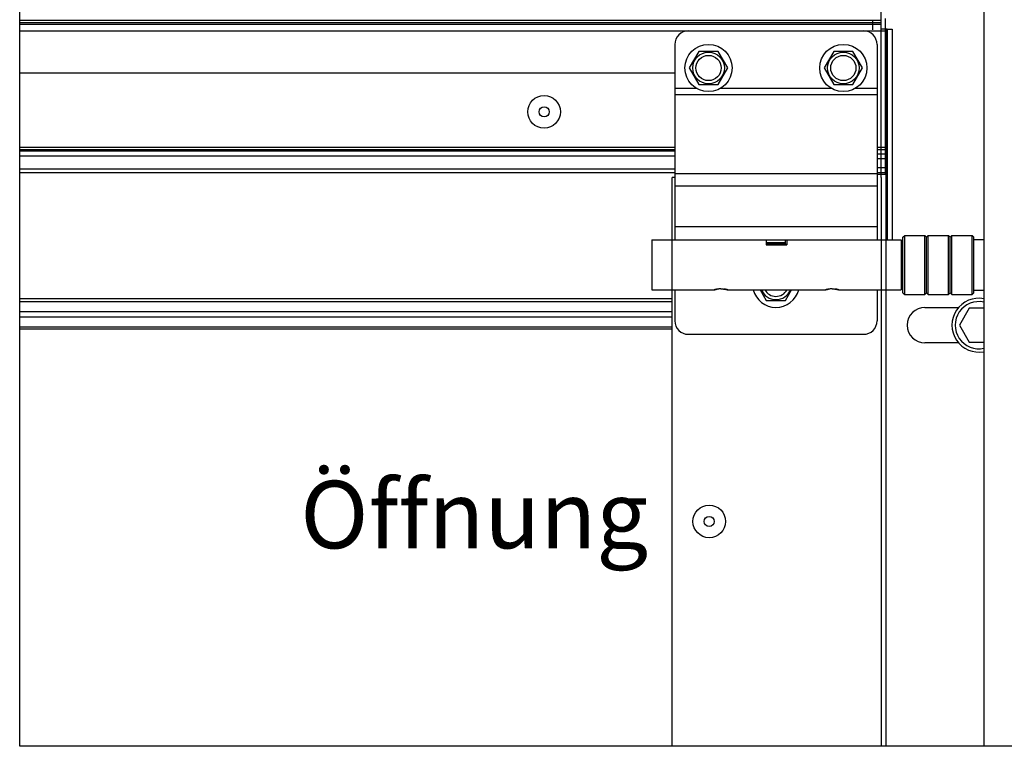
# Model space of a CAD drawing. Units: millimetres. Extents: x -43651 to 165764, y -19013 to 14673.
# Drawn here: x -1347 to 1575, y -9412 to -7257 of the extents above; entities that cross this region are included whole.
import ezdxf

# ---------------------------------------------------------------- set-up
doc = ezdxf.new("R2010")
doc.units = ezdxf.units.MM
doc.header["$LTSCALE"] = 46.255
doc.layers.get('0').update_dxf_attribs({"linetype": 'CONTINUOUS'})
doc.styles.get("Standard").update_dxf_attribs({"font": 'txt', "width": 0.8})

msp = doc.modelspace()

# ---------------------------------------------------------------- linework, layer by layer
for p, q in [((-1346.512, -9412.197), (-1346.512, -3084.835)), ((-1346.512, -9412.197), (-1346.512, -4084.835)), ((4235.488, -9412.197), (-1346.512, -9412.197))]:
    msp.add_line(p, q)
at = {"color": 7, "linetype": 'Continuous'}
for p, q in [((1209.579, -7725.047), (1209.579, -7115.976)), ((1514.579, -7167.008), (1514.579, -9412.197)), ((-1346.512, -7270.047), (231.447, -7270.047)), ((129.579, -7270.047), (1209.579, -7270.047)), ((1184.579, -7286.76), (1184.579, -7256.766)), ((1222.485, -7714.928), (1222.485, -7253.047)), ((1224.579, -7285.047), (1209.579, -7285.047)), ((1224.579, -7928.085), (1224.579, -7285.047)), ((1227.225, -7285.047), (1227.465, -7714.927)), ((1227.465, -7285.047), (1242.465, -7285.047)), ((1242.465, -7285.047), (1242.465, -7910.047)), ((668.965, -7350.683), (640.465, -7400.047)), ((725.965, -7350.683), (668.965, -7350.683)), ((754.465, -7400.047), (725.965, -7350.683)), ((1068.965, -7350.683), (1040.465, -7400.047)), ((1125.965, -7350.683), (1068.965, -7350.683)), ((1154.465, -7400.047), (1125.965, -7350.683)), ((231.447, -7415.047), (-1346.512, -7415.047)), ((597.465, -7415.047), (129.579, -7415.047)), ((640.465, -7400.047), (668.965, -7449.41)), ((725.965, -7449.41), (754.465, -7400.047)), ((1040.465, -7400.047), (1068.965, -7449.41)), ((1125.965, -7449.41), (1154.465, -7400.047)), ((668.965, -7449.41), (725.965, -7449.41)), ((1068.965, -7449.41), (1125.965, -7449.41)), ((-1346.512, -7710.047), (231.447, -7710.047)), ((129.579, -7710.047), (597.465, -7710.047)), ((1197.465, -7710.047), (1222.485, -7710.047)), ((597.465, -7725.047), (589.579, -7725.047)), ((589.579, -7928.085), (589.579, -7725.047)), ((1197.465, -7714.933), (1227.465, -7714.927)), ((1274.505, -7901.547), (1279.505, -7896.547)), ((1274.505, -8066.546), (1274.505, -7901.548)), ((1279.505, -7896.547), (1339.505, -7896.547)), ((1279.505, -8071.547), (1279.505, -7896.547)), ((1339.505, -8071.547), (1339.505, -7896.547)), ((1339.505, -7896.547), (1344.505, -7901.547)), ((1344.505, -7901.547), (1349.505, -7896.547)), ((1344.505, -8066.546), (1344.505, -7901.548)), ((1349.505, -7896.547), (1409.505, -7896.547)), ((1349.505, -8071.547), (1349.505, -7896.547)), ((1409.505, -8071.547), (1409.505, -7896.547)), ((1409.505, -7896.547), (1414.505, -7901.547)), ((1414.505, -7901.547), (1419.505, -7896.547)), ((1414.505, -8066.546), (1414.505, -7901.548)), ((1419.505, -7896.547), (1479.505, -7896.547)), ((1419.505, -8071.547), (1419.505, -7896.547)), ((1479.505, -8071.547), (1479.505, -7896.547)), ((1479.505, -7896.547), (1484.505, -7901.547)), ((1484.505, -8066.546), (1484.505, -7901.548)), ((1484.505, -7909.047), (1514.579, -7909.047)), ((589.579, -9412.197), (589.579, -7928.085)), ((868.965, -7923.047), (929.965, -7923.047)), ((1224.579, -9412.197), (1224.579, -7928.085)), ((1269.465, -7929.047), (1274.505, -7929.047)), ((850.857, -8058.047), (868.965, -8089.41)), ((925.965, -8089.41), (944.073, -8058.047)), ((1269.465, -8039.047), (1274.505, -8039.047)), ((1484.505, -8059.047), (1514.579, -8059.047)), ((868.965, -8089.41), (925.965, -8089.41)), ((1274.505, -8066.547), (1279.505, -8071.547)), ((1279.505, -8071.547), (1339.505, -8071.547)), ((1339.505, -8071.547), (1344.505, -8066.547)), ((1344.505, -8066.547), (1349.505, -8071.547)), ((1349.505, -8071.547), (1409.505, -8071.547)), ((1409.505, -8071.547), (1414.505, -8066.547)), ((1414.505, -8066.547), (1419.505, -8071.547)), ((1419.505, -8071.547), (1479.505, -8071.547)), ((1479.505, -8071.547), (1484.505, -8066.547)), ((1339.579, -8110.463), (1439.217, -8110.463)), ((1470.711, -8112.963), (1441.844, -8162.963)), ((1514.579, -8112.963), (1470.711, -8112.963)), ((1441.844, -8162.963), (1470.711, -8212.963)), ((1439.217, -8215.463), (1339.579, -8215.463)), ((1470.711, -8212.963), (1514.579, -8212.963))]:
    msp.add_line(p, q, dxfattribs=at)
at = {"color": 9, "linetype": 'Continuous'}
for p, q in [((-1346.512, -7258.047), (231.447, -7258.047)), ((-1346.512, -7265.047), (231.447, -7265.047)), ((129.579, -7258.047), (1209.579, -7258.047)), ((129.579, -7265.047), (1209.579, -7265.047)), ((-1346.512, -7290.047), (231.447, -7290.047)), ((129.579, -7290.047), (1209.579, -7290.047)), ((1157.465, -7290.047), (1222.485, -7290.047)), ((597.465, -7460.047), (661.817, -7460.047)), ((597.465, -7478.666), (1197.465, -7478.666)), ((733.113, -7460.047), (1061.817, -7460.047)), ((1133.113, -7460.047), (1197.465, -7460.047)), ((231.447, -7635.905), (-1346.512, -7635.905)), ((231.447, -7642.976), (-1346.512, -7642.976)), ((-1346.512, -7646.189), (231.447, -7646.189)), ((597.465, -7635.905), (129.579, -7635.905)), ((597.465, -7642.976), (129.579, -7642.976)), ((129.579, -7646.189), (597.465, -7646.189)), ((1222.485, -7635.905), (1197.465, -7635.905)), ((1222.485, -7642.976), (1197.465, -7642.976)), ((1197.465, -7654.189), (1222.485, -7654.189)), ((-1346.512, -7660.331), (231.447, -7660.331)), ((129.579, -7660.331), (597.465, -7660.331)), ((1197.465, -7668.331), (1222.485, -7668.331)), ((-1346.512, -7699.047), (231.447, -7699.047)), ((129.579, -7699.047), (597.465, -7699.047)), ((597.465, -7712.809), (1197.465, -7712.809)), ((1197.465, -7695.047), (1222.485, -7695.047)), ((1209.579, -7725.047), (1209.579, -7928.085)), ((1227.465, -7714.927), (1227.465, -7910.047)), ((597.465, -7750.047), (1197.465, -7750.047)), ((597.465, -7870.047), (1197.465, -7870.047)), ((868.965, -7917.772), (925.965, -7917.772)), ((1209.579, -7928.085), (1209.579, -9412.197)), ((231.447, -8084.827), (-1346.512, -8084.827)), ((-1346.512, -8092.592), (231.447, -8092.592)), ((589.579, -8084.827), (129.579, -8084.827)), ((129.579, -8092.592), (589.579, -8092.592)), ((-1346.512, -8122.282), (231.447, -8122.282)), ((-1346.512, -8137.811), (231.447, -8137.811)), ((129.579, -8122.282), (589.579, -8122.282)), ((129.579, -8137.811), (589.579, -8137.811)), ((-1346.512, -8167.502), (231.447, -8167.502)), ((231.447, -8175.266), (-1346.512, -8175.266)), ((129.579, -8167.502), (589.579, -8167.502)), ((589.579, -8175.266), (129.579, -8175.266))]:
    msp.add_line(p, q, dxfattribs=at)
at = {"color": 3, "linetype": 'Continuous'}
for p, q in [((637.465, -7290.047), (1157.465, -7290.047)), ((1227.465, -7285.047), (1224.579, -7285.047)), ((1224.579, -7285.047), (1224.579, -7495.047)), ((597.465, -7330.047), (597.465, -7910.047)), ((1197.465, -7330.047), (1197.465, -7910.047)), ((1222.485, -7495.047), (1224.579, -7495.047)), ((529.465, -7910.047), (1269.465, -7910.047)), ((529.465, -7910.047), (529.465, -8058.046)), ((868.965, -7910.047), (868.965, -7924.549)), ((925.965, -7922.047), (925.965, -7910.047)), ((929.965, -7910.047), (929.965, -7924.549)), ((1269.465, -7910.047), (1269.465, -8058.046)), ((868.965, -7922.047), (925.965, -7922.047)), ((868.965, -7924.549), (929.965, -7924.549)), ((529.465, -8058.047), (714.464, -8058.047)), ((597.465, -8058.047), (597.465, -8150.047)), ((754.466, -8058.047), (1044.464, -8058.047)), ((1084.466, -8058.047), (1269.465, -8058.047)), ((1197.465, -8058.047), (1197.465, -8150.047)), ((637.465, -8190.047), (1157.465, -8190.047))]:
    msp.add_line(p, q, dxfattribs=at)
at = {"color": 7, "linetype": 'Continuous'}
for centre, radius in [((697.465, -7400.047), 70), ((1097.465, -7400.047), 70), ((697.465, -7400.047), 37.5), ((1097.465, -7400.047), 37.5), ((209.579, -7530.047), 48.5), ((209.579, -7530.047), 15), ((699.579, -8745.047), 48.5), ((699.579, -8745.047), 15)]:
    msp.add_circle(centre, radius, dxfattribs=at)
at = {"color": 9, "linetype": 'Continuous'}
for centre in [(697.465, -7400.047), (1097.465, -7400.047)]:
    msp.add_circle(centre, 47, dxfattribs=at)
at = {"color": 3, "linetype": 'Continuous'}
for centre, start, end in [((637.465, -7330.047), 90, 180), ((1157.465, -7330.047), 0, 90), ((637.465, -8150.047), 180, 270), ((1157.465, -8150.047), 270, 0)]:
    msp.add_arc(centre, 40, start, end, dxfattribs=at)
at = {"color": 7, "linetype": 'Continuous'}
for centre, radius, start, end in [((897.465, -8040.047), 70, 194.940231, 345.059769), ((897.465, -8040.047), 37.5, 208.73821, 331.26179), ((1499.579, -8162.963), 80, 79.193035, 280.806965), ((1499.579, -8162.963), 70, 77.625961, 282.374039), ((1339.579, -8162.963), 52.5, 90, 270)]:
    msp.add_arc(centre, radius, start, end, dxfattribs=at)
at = {"color": 9, "linetype": 'Continuous'}
msp.add_arc((897.465, -8040.047), 47, 202.552559, 337.447441, dxfattribs=at)
at = {"color": 3, "linetype": 'Continuous'}
for points, start_tangent, end_tangent in [([(715.289, -8057.83), (714.462, -8058.048), (714.606, -8058.009)], (-0.96748829, -0.25291582), (0.96676145, 0.25568007)), ([(714.462, -8058.048), (714.606, -8058.009)], (-0.26929528, 0.96305766), (0.96676145, 0.25568007)), ([(725.198, -8055.893), (723.122, -8056.19), (721.214, -8056.515), (719.491, -8056.85), (717.99, -8057.173), (716.745, -8057.463), (715.764, -8057.706), (714.462, -8058.048), (715.761, -8057.707), (716.745, -8057.463), (717.991, -8057.173), (719.49, -8056.85), (721.211, -8056.515), (723.119, -8056.19)], (-0.99181405, -0.12769058), (0.98785503, 0.15537839)), ([(715.289, -8057.83), (714.462, -8058.048)], (-0.96748829, -0.25291582), (-0.26921101, 0.96308122)), ([(715.762, -8057.707), (715.289, -8057.83)], (-0.96849513, -0.24903249), (-0.96748829, -0.25291582)), ([(721.212, -8056.515), (719.491, -8056.85), (717.99, -8057.173)], (-0.98360315, -0.18034643), (-0.97544106, -0.2202606)), ([(726.607, -8055.725), (725.198, -8055.893)], (-0.99404894, -0.10893444), (-0.99181405, -0.12769058)), ([(729.737, -8055.45), (726.607, -8055.725)], (-0.99780903, -0.06616), (-0.99404894, -0.10893444)), ([(734.465, -8055.293), (729.737, -8055.45)], (-0.99999999, 0.00012464), (-0.99780903, -0.06616)), ([(734.465, -8055.293), (739.194, -8055.45)], (0.99999999, 0.00011423), (0.99780893, -0.06616144)), ([(739.194, -8055.45), (742.168, -8055.708)], (0.99780893, -0.06616144), (0.994276, -0.10684214)), ([(742.168, -8055.708), (743.73, -8055.893), (745.808, -8056.19), (747.716, -8056.515), (749.439, -8056.85), (750.941, -8057.173), (752.186, -8057.463), (753.168, -8057.707), (754.322, -8058.008), (753.168, -8057.707), (752.185, -8057.463), (750.94, -8057.173), (749.441, -8056.85), (747.721, -8056.516), (745.812, -8056.19), (743.732, -8055.893)], (0.994276, -0.10684214), (-0.9918059, 0.12775385)), ([(745.661, -8056.167), (743.732, -8055.893)], (-0.98817704, 0.15331714), (-0.9918059, 0.12775385)), ([(747.719, -8056.515), (749.439, -8056.85), (750.941, -8057.173)], (0.98360044, -0.18036126), (0.9754341, -0.22029143)), ([(753.168, -8057.707), (754.322, -8058.008), (753.168, -8057.707), (752.786, -8057.61)], (0.96852884, -0.24890136), (-0.97008685, 0.24275814)), ([(753.168, -8057.707), (753.462, -8057.783)], (0.96852884, -0.24890136), (0.9678483, -0.25153464)), ([(753.462, -8057.783), (754.322, -8058.008)], (0.9678483, -0.25153464), (0.25853259, 0.96600254)), ([(753.462, -8057.783), (754.322, -8058.008)], (0.9678483, -0.25153464), (0.25853259, 0.96600254)), ([(1045.289, -8057.83), (1044.462, -8058.048), (1044.606, -8058.009)], (-0.96748829, -0.25291582), (0.96676145, 0.25568007)), ([(1044.462, -8058.048), (1044.606, -8058.009)], (-0.26929528, 0.96305766), (0.96676145, 0.25568007)), ([(1055.198, -8055.893), (1053.122, -8056.19), (1051.214, -8056.515), (1049.491, -8056.85), (1047.99, -8057.173), (1046.745, -8057.463), (1045.764, -8057.706), (1044.462, -8058.048), (1045.761, -8057.707), (1046.745, -8057.463), (1047.991, -8057.173), (1049.49, -8056.85), (1051.211, -8056.515), (1053.119, -8056.19)], (-0.99181405, -0.12769058), (0.98785503, 0.15537839)), ([(1045.289, -8057.83), (1044.462, -8058.048)], (-0.96748829, -0.25291582), (-0.26921101, 0.96308122)), ([(1045.762, -8057.707), (1045.289, -8057.83)], (-0.96849513, -0.24903249), (-0.96748829, -0.25291582)), ([(1051.212, -8056.515), (1049.491, -8056.85), (1047.99, -8057.173)], (-0.98360315, -0.18034643), (-0.97544106, -0.2202606)), ([(1056.607, -8055.725), (1055.198, -8055.893)], (-0.99404894, -0.10893444), (-0.99181405, -0.12769058)), ([(1059.737, -8055.45), (1056.607, -8055.725)], (-0.99780903, -0.06616), (-0.99404894, -0.10893444)), ([(1064.465, -8055.293), (1059.737, -8055.45)], (-0.99999999, 0.00012464), (-0.99780903, -0.06616)), ([(1064.465, -8055.293), (1069.194, -8055.45)], (0.99999999, 0.00011423), (0.99780893, -0.06616144)), ([(1069.194, -8055.45), (1072.168, -8055.708)], (0.99780893, -0.06616144), (0.994276, -0.10684214)), ([(1072.168, -8055.708), (1073.73, -8055.893), (1075.808, -8056.19), (1077.716, -8056.515), (1079.439, -8056.85), (1080.941, -8057.173), (1082.186, -8057.463), (1083.168, -8057.707), (1084.322, -8058.008), (1083.168, -8057.707), (1082.185, -8057.463), (1080.94, -8057.173), (1079.441, -8056.85), (1077.721, -8056.516), (1075.812, -8056.19), (1073.732, -8055.893)], (0.994276, -0.10684214), (-0.9918059, 0.12775385)), ([(1075.661, -8056.167), (1073.732, -8055.893)], (-0.98817704, 0.15331714), (-0.9918059, 0.12775385)), ([(1077.719, -8056.515), (1079.439, -8056.85), (1080.941, -8057.173)], (0.98360044, -0.18036126), (0.9754341, -0.22029143)), ([(1083.168, -8057.707), (1084.322, -8058.008), (1083.168, -8057.707), (1082.786, -8057.61)], (0.96852884, -0.24890136), (-0.97008685, 0.24275814)), ([(1083.168, -8057.707), (1083.462, -8057.783)], (0.96852884, -0.24890136), (0.9678483, -0.25153464)), ([(1083.462, -8057.783), (1084.322, -8058.008)], (0.9678483, -0.25153464), (0.25853259, 0.96600254)), ([(1083.462, -8057.783), (1084.322, -8058.008)], (0.9678483, -0.25153464), (0.25853259, 0.96600254))]:
    msp.add_spline(points, degree=3, dxfattribs=dict(at, start_tangent=start_tangent, end_tangent=end_tangent))

# ---------------------------------------------------------------- texts
at = {"color": 7, "linetype": 'Continuous', "lineweight": 25}
msp.add_text('Öffnung', height=200, dxfattribs=at).set_placement((-513.837, -8824.869))

doc.saveas('drawing.dxf')
